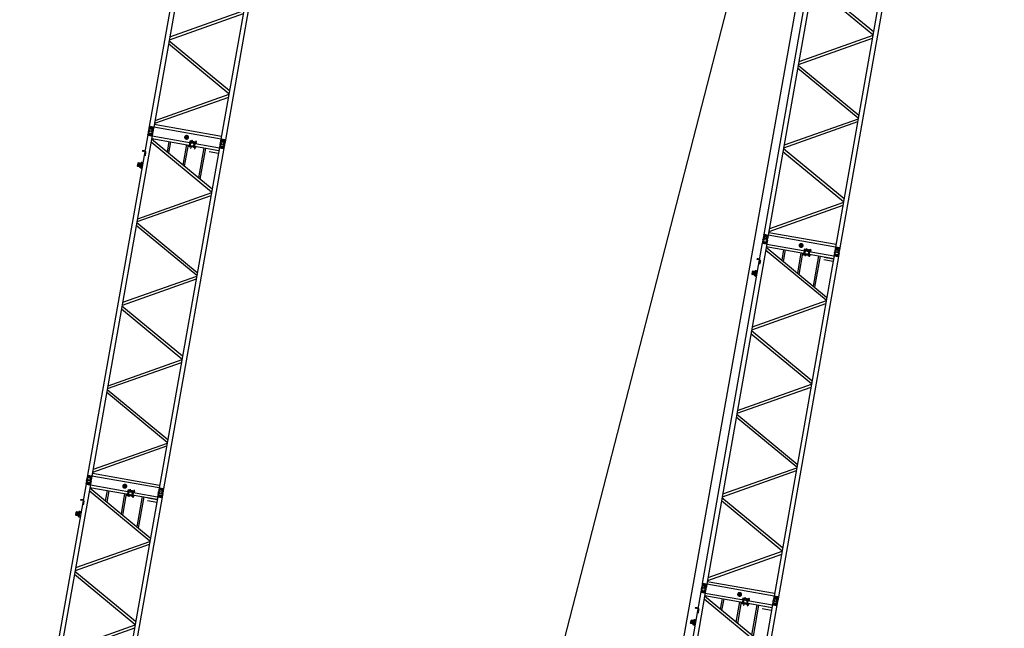
# Model space of a CAD drawing. Units: millimetres. Extents: x -68828 to 235225, y 91914 to 196929.
# Drawn here: x 125708 to 150729, y 122814 to 138272 of the extents above; entities that cross this region are included whole.
import ezdxf

# ---------------------------------------------------------------- set-up
doc = ezdxf.new("R2010")
doc.units = ezdxf.units.MM
doc.linetypes.add('CENTER', pattern=[2, 1.25, -0.25, 0.25, -0.25])
doc.linetypes.add('DASHED', pattern=[0.75, 0.5, -0.25])

# ---------------------------------------------------------------- blocks, each defined once
blk = doc.blocks.new('KOZU0005')
at = {"color": 7, "linetype": 'Continuous', "const_width": 0.32}
blk.add_lwpolyline([(-0.16, 0, 1), (0.16, 0, 1)], format="xyb", close=True, dxfattribs=at)
blk = doc.blocks.new('KOZU0006')
at = {"color": 7, "linetype": 'Continuous', "const_width": 0.32}
blk.add_lwpolyline([(-0.16, 0, 1), (0.16, 0, 1)], format="xyb", close=True, dxfattribs=at)
blk = doc.blocks.new('A$C425F3436')
at = {"color": 4, "linetype": 'Continuous'}
for p, q in [((122, 9181), (236, 9181)), ((124, 9177), (122, 9176)), ((122, 9176), (122, 9088)), ((122, 9137), (159, 9137)), ((127, 9109), (122, 9088)), ((122, 9058), (122, 8970)), ((122, 9058), (122, 8970)), ((131, 9026), (122, 9056)), ((131, 9026), (122, 9056)), ((125, 9011), (153, 9011)), ((125, 9011), (153, 9011)), ((126, 9181), (126, 9180)), ((129, 9188), (127, 9186)), ((127, 9186), (230, 9186)), ((127, 9186), (127, 9181)), ((129, 9188), (228, 9188)), ((131, 9188), (131, 9172)), ((141, 9162), (216, 9162)), ((199, 9137), (236, 9137)), ((204, 9011), (233, 9011)), ((204, 9011), (233, 9011)), ((226, 9188), (226, 9172)), ((226, 9026), (235, 9056)), ((226, 9026), (235, 9056)), ((230, 9186), (228, 9188)), ((230, 9186), (230, 9181)), ((230, 9109), (236, 9088)), ((231, 9181), (231, 9180)), ((233, 9177), (236, 9176)), ((236, 9176), (236, 9088)), ((236, 9058), (236, 8970)), ((236, 9058), (236, 8970)), ((1249, 9023), (1249, 8993)), ((1249, 9023), (1255, 9023)), ((1255, 9023), (1255, 8993)), ((1353, 9023), (1353, 8993)), ((1353, 9023), (1359, 9023)), ((1359, 9023), (1359, 8993)), ((1972, 9181), (2086, 9181)), ((1974, 9177), (1972, 9176)), ((1972, 9176), (1972, 9088)), ((1972, 9137), (2009, 9137)), ((1977, 9109), (1972, 9088)), ((1972, 9058), (1972, 8970)), ((1981, 9026), (1972, 9056)), ((1975, 9011), (2003, 9011)), ((1976, 9181), (1976, 9180)), ((1979, 9188), (1977, 9186)), ((1977, 9186), (2080, 9186)), ((1977, 9186), (1977, 9181)), ((1979, 9188), (2078, 9188)), ((1981, 9188), (1981, 9172)), ((1991, 9162), (2066, 9162)), ((2049, 9137), (2086, 9137)), ((2054, 9011), (2083, 9011)), ((2076, 9188), (2076, 9172)), ((2076, 9026), (2085, 9056)), ((2080, 9186), (2078, 9188)), ((2080, 9186), (2080, 9181)), ((2080, 9109), (2086, 9088)), ((2081, 9181), (2081, 9180)), ((2083, 9177), (2086, 9176)), ((2086, 9176), (2086, 9088)), ((2086, 9058), (2086, 8970)), ((122, 8998), (236, 8998)), ((122, 8998), (236, 8998)), ((122, 8970), (236, 8970)), ((122, 8970), (236, 8970)), ((122, 8970), (124, 8969)), ((122, 8970), (124, 8969)), ((122, 8965), (122, 181)), ((122, 8965), (236, 8965)), ((122, 8965), (236, 8965)), ((126, 8966), (126, 8965)), ((126, 8966), (126, 8965)), ((126, 8965), (127, 8965)), ((126, 8965), (127, 8965)), ((127, 8965), (127, 8960)), ((127, 8965), (127, 8960)), ((127, 8960), (230, 8960)), ((127, 8960), (230, 8960)), ((127, 8960), (129, 8958)), ((127, 8960), (129, 8958)), ((129, 8958), (228, 8958)), ((129, 8958), (228, 8958)), ((131, 8974), (131, 8958)), ((131, 8974), (131, 8958)), ((141, 8984), (216, 8984)), ((141, 8984), (216, 8984)), ((169, 9000), (174, 9000)), ((169, 9000), (174, 9000)), ((174, 9000), (174, 8998)), ((174, 9000), (174, 8998)), ((183, 9000), (189, 9000)), ((183, 9000), (183, 8998)), ((183, 9000), (189, 9000)), ((183, 9000), (183, 8998)), ((226, 8974), (226, 8958)), ((226, 8974), (226, 8958)), ((230, 8960), (228, 8958)), ((230, 8960), (228, 8958)), ((231, 8965), (230, 8965)), ((230, 8965), (230, 8960)), ((231, 8965), (230, 8965)), ((230, 8965), (230, 8960)), ((231, 8966), (231, 8965)), ((231, 8966), (231, 8965)), ((236, 8970), (233, 8969)), ((236, 8970), (233, 8969)), ((236, 8965), (236, 181)), ((236, 8955), (1972, 8955)), ((236, 8890), (1972, 8890)), ((1972, 7888), (236, 8871)), ((1972, 7813), (236, 8797)), ((682, 8890), (682, 8619)), ((725, 8890), (725, 8594)), ((1132, 8890), (1132, 8364)), ((1175, 8890), (1175, 8339)), ((1204, 8993), (1199, 8988)), ((1199, 8988), (1199, 8955)), ((1199, 8890), (1199, 8858)), ((1204, 8853), (1199, 8858)), ((1364, 8993), (1204, 8993)), ((1364, 8853), (1204, 8853)), ((1206, 8993), (1206, 8853)), ((1231, 8960), (1206, 8960)), ((1231, 8886), (1206, 8886)), ((1231, 8993), (1231, 8853)), ((1249, 8853), (1249, 8823)), ((1249, 8823), (1255, 8823)), ((1255, 8853), (1255, 8823)), ((1316, 8993), (1316, 8853)), ((1341, 8960), (1316, 8960)), ((1341, 8886), (1316, 8886)), ((1341, 8993), (1341, 8853)), ((1353, 8853), (1353, 8823)), ((1353, 8823), (1359, 8823)), ((1359, 8853), (1359, 8823)), ((1369, 8988), (1364, 8993)), ((1369, 8858), (1364, 8853)), ((1369, 8988), (1369, 8955)), ((1369, 8890), (1369, 8858)), ((1582, 8890), (1582, 8109)), ((1625, 8890), (1625, 8085)), ((1732, 8885), (1972, 8885)), ((1732, 8820), (1972, 8820)), ((1972, 8998), (2086, 8998)), ((1972, 8970), (2086, 8970)), ((1972, 8970), (1974, 8969)), ((1972, 8965), (1972, 181)), ((1972, 8965), (2086, 8965)), ((1976, 8966), (1976, 8965)), ((1976, 8965), (1977, 8965)), ((1977, 8965), (1977, 8960)), ((1977, 8960), (2080, 8960)), ((1977, 8960), (1979, 8958)), ((1979, 8958), (2078, 8958)), ((1981, 8974), (1981, 8958)), ((1991, 8984), (2066, 8984)), ((2019, 9000), (2024, 9000)), ((2024, 9000), (2024, 8998)), ((2033, 9000), (2039, 9000)), ((2033, 9000), (2033, 8998)), ((2076, 8974), (2076, 8958)), ((2080, 8960), (2078, 8958)), ((2081, 8965), (2080, 8965)), ((2080, 8965), (2080, 8960)), ((2081, 8966), (2081, 8965)), ((2086, 8970), (2083, 8969)), ((2086, 8965), (2086, 181)), ((5, 8138), (5, 8208)), ((93, 8218), (7, 8218)), ((93, 8208), (7, 8208)), ((93, 8138), (7, 8138)), ((93, 8128), (7, 8128)), ((9, 8138), (9, 8208)), ((18, 8176), (16, 8175)), ((16, 8170), (16, 8175)), ((18, 8169), (16, 8170)), ((17, 8176), (17, 8208)), ((17, 8138), (17, 8170)), ((20, 8176), (18, 8176)), ((18, 8169), (18, 8176)), ((20, 8170), (18, 8169)), ((22, 8177), (20, 8176)), ((20, 8170), (20, 8176)), ((22, 8169), (20, 8170)), ((24, 8177), (22, 8177)), ((22, 8169), (22, 8177)), ((24, 8169), (22, 8169)), ((24, 8169), (24, 8177)), ((71, 8236), (70, 8235)), ((70, 8218), (70, 8235)), ((70, 8128), (70, 8111)), ((71, 8110), (70, 8111)), ((78, 8236), (71, 8236)), ((78, 8231), (71, 8231)), ((78, 8220), (71, 8220)), ((74, 8176), (71, 8176)), ((75, 8174), (71, 8174)), ((75, 8172), (71, 8172)), ((74, 8170), (71, 8170)), ((78, 8126), (71, 8126)), ((78, 8115), (71, 8115)), ((78, 8110), (71, 8110)), ((74, 8177), (72, 8177)), ((74, 8169), (72, 8169)), ((75, 8174), (75, 8177)), ((75, 8169), (75, 8172)), ((78, 8237), (78, 8218)), ((81, 8237), (78, 8237)), ((78, 8236), (78, 8218)), ((78, 8234), (78, 8234)), ((78, 8110), (78, 8128)), ((78, 8108), (78, 8128)), ((78, 8112), (78, 8112)), ((81, 8108), (78, 8108)), ((81, 8240), (81, 8218)), ((84, 8240), (81, 8240)), ((81, 8237), (81, 8218)), ((81, 8208), (81, 8203)), ((81, 8138), (81, 8143)), ((81, 8108), (81, 8128)), ((81, 8106), (81, 8128)), ((84, 8106), (81, 8106)), ((85, 8241), (82, 8218)), ((85, 8105), (82, 8128)), ((95, 8201), (83, 8201)), ((95, 8145), (83, 8145)), ((95, 8243), (87, 8243)), ((95, 8103), (87, 8103)), ((93, 8145), (93, 8201)), ((101, 8243), (95, 8243)), ((95, 8243), (95, 8218)), ((95, 8103), (95, 8243)), ((95, 8201), (95, 8208)), ((101, 8103), (95, 8103)), ((101, 8103), (101, 8243)), ((101, 8243), (122, 8243)), ((101, 8208), (122, 8208)), ((101, 8138), (122, 8138)), ((101, 8103), (122, 8103)), ((1972, 7794), (236, 6811)), ((1972, 7720), (236, 6736)), ((1972, 5734), (236, 6717)), ((1972, 5659), (236, 6643)), ((1972, 5640), (236, 4657)), ((1972, 5566), (236, 4582)), ((1972, 3580), (236, 4564)), ((1972, 3506), (236, 4489)), ((1972, 3486), (236, 2503)), ((1972, 3412), (236, 2428)), ((1972, 1426), (236, 2409)), ((1972, 1351), (236, 2335)), ((1972, 1332), (236, 349)), ((1972, 1258), (236, 274)), ((236, 256), (1972, 256)), ((122, 181), (236, 181)), ((124, 177), (122, 176)), ((122, 176), (122, 88)), ((122, 137), (159, 137)), ((127, 109), (122, 88)), ((131, 26), (122, 56)), ((126, 181), (126, 180)), ((129, 188), (127, 186)), ((127, 186), (230, 186)), ((127, 186), (127, 181)), ((129, 188), (228, 188)), ((131, 188), (131, 172)), ((141, 162), (216, 162)), ((199, 137), (236, 137)), ((226, 188), (226, 172)), ((226, 26), (235, 56)), ((230, 186), (228, 188)), ((230, 186), (230, 181)), ((230, 109), (236, 88)), ((231, 181), (231, 180)), ((233, 177), (236, 176)), ((236, 191), (1972, 191)), ((236, 176), (236, 88)), ((1972, 181), (2086, 181)), ((1974, 177), (1972, 176)), ((1972, 176), (1972, 88)), ((1972, 137), (2009, 137)), ((1977, 109), (1972, 88)), ((1981, 26), (1972, 56)), ((1976, 181), (1976, 180)), ((1979, 188), (1977, 186)), ((1977, 186), (2080, 186)), ((1977, 186), (1977, 181)), ((1979, 188), (2078, 188)), ((1981, 188), (1981, 172)), ((1991, 162), (2066, 162)), ((2049, 137), (2086, 137)), ((2076, 188), (2076, 172)), ((2076, 26), (2085, 56)), ((2080, 186), (2078, 188)), ((2080, 186), (2080, 181)), ((2080, 109), (2086, 88)), ((2081, 181), (2081, 180)), ((2083, 177), (2086, 176)), ((2086, 176), (2086, 88))]:
    blk.add_line(p, q, dxfattribs=at)
at = {"color": 4, "linetype": 'CENTER'}
for p, q in [((1219, 9008), (1219, 8838)), ((1351, 8978), (1204, 8978)), ((1351, 8868), (1204, 8868)), ((1329, 9003), (1329, 8839)), ((107, 8173), (0, 8173)), ((58, 8126), (58, 8223)), ((73, 8178), (73, 8168))]:
    blk.add_line(p, q, dxfattribs=at)
at = {"color": 4, "linetype": 'DASHED'}
for p, q in [((93, 8540), (53, 8540)), ((72, 8560), (72, 8517)), ((82, 8543), (82, 8537)), ((134, 8543), (82, 8543)), ((134, 8537), (82, 8537)), ((146, 8531), (146, 8423)), ((165, 8478), (120, 8478)), ((146, 8423), (140, 8423))]:
    blk.add_line(p, q, dxfattribs=at)
at = {"color": 4}
for p, q in [((169, 0), (189, 0)), ((2019, 0), (2039, 0))]:
    blk.add_line(p, q, dxfattribs=at)
at = {"color": 4, "linetype": 'Continuous'}
for points in [[(1230, 8978), (1224, 8987), (1213, 8987), (1208, 8978), (1213, 8968), (1224, 8968), (1230, 8978)], [(1230, 8868), (1224, 8877), (1213, 8877), (1208, 8868), (1213, 8858), (1224, 8858), (1230, 8868)], [(1340, 8978), (1334, 8987), (1323, 8987), (1318, 8978), (1323, 8968), (1334, 8968), (1340, 8978)], [(1340, 8868), (1334, 8877), (1323, 8877), (1318, 8868), (1323, 8858), (1334, 8858), (1340, 8868)]]:
    blk.add_lwpolyline(points, dxfattribs=at)
for points in [[(93, 8218, 0.098491), (92, 8218, 0.098491), (92, 8217, 0.098491), (91, 8215, 0.098491), (91, 8213, 0.098491), (91, 8211, 0.098491), (92, 8209, 0.098491), (92, 8208, 0.098491), (93, 8208, 0.098491), (94, 8208, 0.098491), (94, 8209, 0.098491), (95, 8211, 0.098491), (95, 8213, 0.098491), (95, 8215, 0.098491), (94, 8217, 0.098491), (94, 8218, 0.098491)], [(93, 8138, 0.098491), (92, 8138, 0.098491), (92, 8137, 0.098491), (91, 8135, 0.098491), (91, 8133, 0.098491), (91, 8131, 0.098491), (92, 8129, 0.098491), (92, 8128, 0.098491), (93, 8128, 0.098491), (94, 8128, 0.098491), (94, 8129, 0.098491), (95, 8131, 0.098491), (95, 8133, 0.098491), (95, 8135, 0.098491), (94, 8137, 0.098491), (94, 8138, 0.098491)]]:
    blk.add_lwpolyline(points, format="xyb", close=True, dxfattribs=at)
for centre, radius in [((179, 9073), 30), ((179, 9073), 27.5), ((179, 9073), 27.5), ((179, 9073), 27.5), ((2029, 9073), 30), ((2029, 9073), 27.5), ((2029, 9073), 27.5), ((2029, 9073), 27.5), ((58, 8173), 28.7), ((58, 8173), 24.7), ((58, 8173), 22.2), ((58, 8173), 12.5), ((73, 8176), 1), ((73, 8170), 1), ((179, 73), 27.5), ((179, 73), 27.5), ((179, 73), 27.5), ((179, 73), 27.5), ((2029, 73), 27.5), ((2029, 73), 27.5), ((2029, 73), 27.5), ((2029, 73), 27.5)]:
    blk.add_circle(centre, radius, dxfattribs=at)
at = {"color": 4, "linetype": 'DASHED'}
blk.add_circle((72, 8540), 9.5, dxfattribs=at)
at = {"color": 4, "linetype": 'Continuous'}
for centre, radius, start, end in [((179, 9073), 59, 343.2608, 196.7392), ((179, 9073), 59, 343.2608, 196.7392), ((125, 9008), 3, 90, 180), ((125, 9008), 3, 90, 180), ((123, 9180), 3, 285, 360), ((166, 9099), 40, 115.9327, 165), ((169, 9040), 40, 193.0975, 270), ((169, 9040), 40, 193.0975, 270), ((141, 9172), 10, 180, 270), ((179, 9073), 69, 111.946, 115.9327), ((179, 9073), 67, 247.7247, 292.2753), ((179, 9073), 67, 247.7247, 292.2753), ((179, 9073), 67, 72.7894, 107.2106), ((189, 9040), 40, 270, 346.9025), ((189, 9040), 40, 270, 346.9025), ((179, 9073), 69, 64.0673, 68.054), ((191, 9099), 40, 15, 64.0673), ((216, 9172), 10, 270, 360), ((234, 9180), 3, 180, 255), ((233, 9008), 3, 0, 90), ((233, 9008), 3, 0, 90), ((2029, 9073), 59, 343.2608, 196.7392), ((1975, 9008), 3, 90, 180), ((1973, 9180), 3, 285, 360), ((2016, 9099), 40, 115.9327, 165), ((2019, 9040), 40, 193.0975, 270), ((1991, 9172), 10, 180, 270), ((2029, 9073), 69, 111.946, 115.9327), ((2029, 9073), 67, 247.7247, 292.2753), ((2029, 9073), 67, 72.7894, 107.2106), ((2039, 9040), 40, 270, 346.9025), ((2029, 9073), 69, 64.0673, 68.054), ((2041, 9099), 40, 15, 64.0673), ((2066, 9172), 10, 270, 360), ((2084, 9180), 3, 180, 255), ((2083, 9008), 3, 0, 90), ((123, 8966), 3, 0, 75), ((123, 8966), 3, 0, 75), ((141, 8974), 10, 90, 180), ((141, 8974), 10, 90, 180), ((216, 8974), 10, 0, 90), ((216, 8974), 10, 0, 90), ((234, 8966), 3, 105, 180), ((234, 8966), 3, 105, 180), ((1973, 8966), 3, 0, 75), ((1991, 8974), 10, 90, 180), ((2066, 8974), 10, 0, 90), ((2084, 8966), 3, 105, 180), ((7, 8213), 5, 90, 270), ((7, 8133), 5, 90, 270), ((16, 8173), 1, 90, 165), ((16, 8173), 1, 165, 270), ((60, 8173), 36.7, 107.5087, 252.4941), ((58, 8173), 15, 90, 343.085), ((58, 8173), 12.8, 99.1096, 260.9282), ((58, 8173), 12.8, 24.7141, 102.6278), ((58, 8173), 12.8, 257.4105, 335.2836), ((58, 8173), 15, 16.915, 90), ((80, 8235), 9.55, 179.5197, 204.3452), ((88, 8225), 18.2, 162.412, 197.588), ((80, 8216), 9.55, 155.6548, 168.3969), ((72, 8179), 2, 204.7141, 270), ((72, 8167), 2, 90, 155.2836), ((80, 8130), 9.55, 191.6031, 204.3452), ((88, 8120), 18.2, 162.412, 197.588), ((80, 8111), 9.55, 155.6548, 180.4803), ((74, 8177), 0.671, 360, 90), ((74, 8169), 0.671, 270, 0), ((83, 8203), 2, 174.5597, 270), ((83, 8143), 2, 90, 185.4403), ((87, 8241), 2, 90, 174.5597), ((87, 8105), 2, 185.4403, 270), ((179, 73), 59, 343.2608, 196.7392), ((123, 180), 3, 285, 0), ((166, 99), 40, 115.9327, 165), ((169, 40), 40, 193.0975, 270), ((141, 172), 10, 180, 270), ((179, 73), 69, 111.946, 115.9327), ((179, 73), 67, 72.7894, 107.2106), ((189, 40), 40, 270, 346.9025), ((179, 73), 69, 64.0673, 68.054), ((191, 99), 40, 15, 64.0673), ((216, 172), 10, 270, 0), ((234, 180), 3, 180, 255), ((2029, 73), 59, 343.2608, 196.7392), ((1973, 180), 3, 285, 0), ((2016, 99), 40, 115.9327, 165), ((2019, 40), 40, 193.0975, 270), ((1991, 172), 10, 180, 270), ((2029, 73), 69, 111.946, 115.9327), ((2029, 73), 67, 72.7894, 107.2106), ((2039, 40), 40, 270, 346.9025), ((2029, 73), 69, 64.0673, 68.054), ((2041, 99), 40, 15, 64.0673), ((2066, 172), 10, 270, 0), ((2084, 180), 3, 180, 255)]:
    blk.add_arc(centre, radius, start, end, dxfattribs=at)
at = {"color": 4, "linetype": 'DASHED'}
for radius in [12, 6]:
    blk.add_arc((134, 8531), radius, 0, 90, dxfattribs=at)
at = {"color": 4, "linetype": 'Continuous', "xscale": 199.9999461567786, "yscale": 199.9999461567786, "zscale": 199.9999461567786}
for name, p in [('KOZU0006', (1104, 9073)), ('KOZU0005', (1104, 73))]:
    blk.add_blockref(name, p, dxfattribs=at)
blk = doc.blocks.new('A$C61D5199D')
at = {"rotation": 349.9490626976126}
for p in [(6051, 40062), (4480, 31200), (2910, 22338)]:
    blk.add_blockref('A$C425F3436', p, dxfattribs=at)

msp = doc.modelspace()

# ---------------------------------------------------------------- linework, layer by layer
msp.add_line((150363.47779, 166249.2797), (137803.02856, 95830.0537))
at = {"linetype": 'Continuous'}
msp.add_line((133585.07529, 99413.09147), (150729.00083, 165881.61661), dxfattribs=at)

# ---------------------------------------------------------------- block references
msp.add_blockref('A$C61D5199D', (122798.65069, 95342.69778))
at = {"rotation": 349.9999999999403}
for p in [(144465.89294, 132657.5571), (142903.0595, 123794.2882), (141340.22605, 114931.01931)]:
    msp.add_blockref('A$C425F3436', p, dxfattribs=at)

doc.saveas('drawing.dxf')
